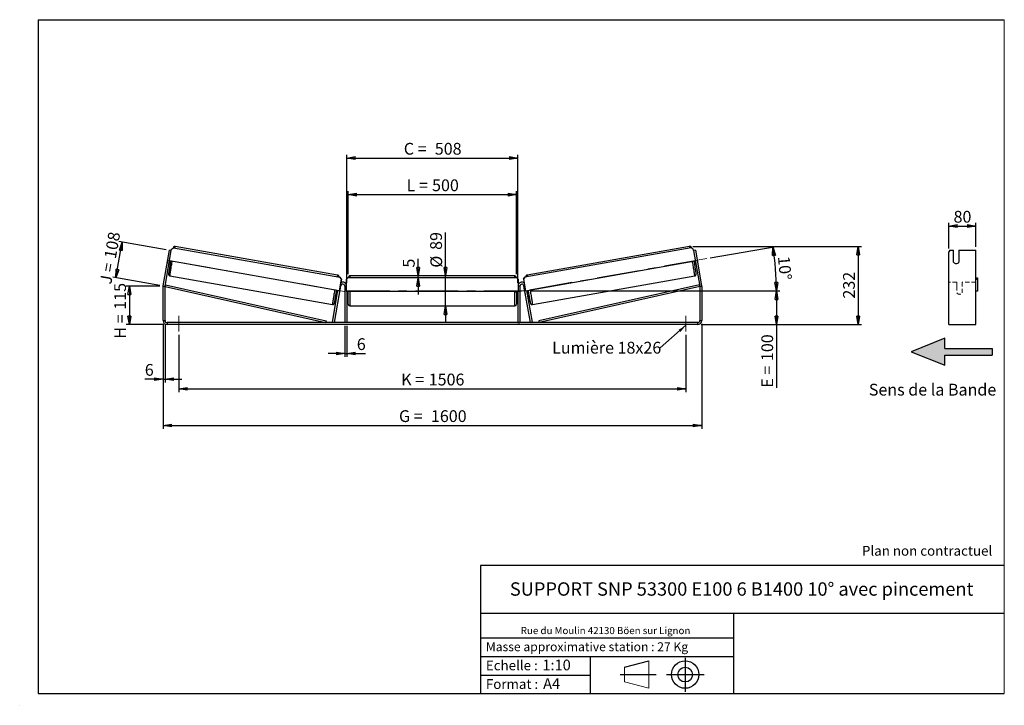
# Model space of a CAD drawing. Units: millimetres. Extents: x 0 to 292, y 1 to 205.
import ezdxf

# ---------------------------------------------------------------- set-up
doc = ezdxf.new("R2010")
doc.units = ezdxf.units.MM
doc.header["$PDSIZE"] = -1
doc.linetypes.add('CENTERX2', pattern=[20.32, 12.7, -2.54, 2.54, -2.54])
doc.linetypes.add('HIDDEN', pattern=[1.905, 1.27, -0.635])
doc.layers.add('SLD-0', color=7, linetype='Continuous')
doc.styles.add('SLDTEXTSTYLE0', font='TXT', dxfattribs={"width": 0.75})
doc.styles.add('SLDTEXTSTYLE2', font='TXT', dxfattribs={"width": 0.666667})
doc.dimstyles.new('SLDDIMSTYLE0', dxfattribs={"dimtxt": 3.501, "dimasz": 2.5, "dimexe": 0, "dimexo": 0.0625, "dimgap": 0.87525, "dimtad": 1, "dimdec": 0, "dimlfac": 10, "dimrnd": 1e-09, "dimzin": 12, "dimdsep": 46, "dimtxsty": 'SLDTEXTSTYLE0', "dimblk1": 'CLOSED', "dimblk2": 'CLOSED', "dimsah": 1, "dimcen": 0.09, "dimadec": 0, "dimazin": 3, "dimtfac": 1, "dimtofl": 0, "dimtmove": 0, "dimatfit": 3, "dimldrblk": 'CLOSED', "dimfxl": 0, "dimfrac": 2, "dimtolj": 1, "dimtzin": 12, "dimarcsym": 0})
doc.dimstyles.new('SLDDIMSTYLE1', dxfattribs={"dimtxt": 3.501, "dimasz": 2.5, "dimexe": 0, "dimexo": 0.0625, "dimgap": 0.87525, "dimtad": 1, "dimdec": 0, "dimlfac": 10, "dimrnd": 1e-09, "dimzin": 12, "dimdsep": 46, "dimtxsty": 'SLDTEXTSTYLE0', "dimblk1": 'CLOSED', "dimblk2": 'CLOSED', "dimsah": 1, "dimcen": 0.09, "dimadec": 0, "dimazin": 3, "dimtfac": 1, "dimtmove": 0, "dimatfit": 0, "dimldrblk": 'CLOSED', "dimfxl": 0, "dimfrac": 2, "dimtolj": 1, "dimtzin": 12, "dimarcsym": 0})
doc.dimstyles.new('SLDDIMSTYLE2', dxfattribs={"dimtxt": 3.501, "dimasz": 2.5, "dimexe": 0, "dimexo": 0.0625, "dimgap": 0.87525, "dimtad": 1, "dimdec": 4, "dimlfac": 10, "dimzin": 12, "dimdsep": 46, "dimtxsty": 'SLDTEXTSTYLE0', "dimblk1": 'CLOSED', "dimblk2": 'CLOSED', "dimsah": 1, "dimcen": 0.09, "dimadec": 0, "dimazin": 3, "dimtfac": 1, "dimtofl": 0, "dimtmove": 0, "dimatfit": 3, "dimldrblk": 'CLOSED', "dimfxl": 0, "dimfrac": 2, "dimtolj": 1, "dimtzin": 12, "dimarcsym": 0})
doc.dimstyles.new('SLDDIMSTYLE3', dxfattribs={"dimtxt": 0.18, "dimasz": 2.5, "dimexe": 0, "dimexo": 0.0625, "dimgap": 0, "dimtad": 0, "dimtih": 1, "dimtoh": 1, "dimdec": 0, "dimrnd": 1e-09, "dimzin": 0, "dimdsep": 46, "dimtxsty": 'Standard', "dimsah": 1, "dimcen": 0.09, "dimadec": 0, "dimazin": 0, "dimtfac": 2.5, "dimtdec": 0, "dimtofl": 0, "dimtmove": 0, "dimatfit": 3, "dimfxl": 0, "dimfrac": 2, "dimtolj": 1, "dimtzin": 0, "dimarcsym": 0})

# ---------------------------------------------------------------- blocks, each defined once
blk = doc.blocks.new('Bloc3')
at = {"linetype": 'Continuous'}
blk.add_hatch(color=7, dxfattribs=at).paths.add_polyline_path([(1298.8, 454.9), (1298.8, 464.9), (1228.8, 464.9), (1228.8, 479.9), (1178.8, 459.9), (1228.8, 439.9), (1228.8, 454.9)], flags=0)
at = {"layer": 'SLD-0', "color": 7}
for p, q in [((1228.8, 479.9), (1178.8, 459.9)), ((1228.8, 464.9), (1228.8, 479.9)), ((1178.8, 459.9), (1228.8, 439.9)), ((1228.8, 464.9), (1298.8, 464.9)), ((1228.8, 439.9), (1228.8, 454.9)), ((1228.8, 454.9), (1298.8, 454.9)), ((1298.8, 464.9), (1298.8, 454.9))]:
    blk.add_line(p, q, dxfattribs=at)
blk = doc.blocks.new('Bloc1')
at = {"color": 7, "linetype": 'Continuous', "lineweight": 0}
blk.add_point((27.17, 41.63), dxfattribs=at)
at = {"layer": 'SLD-0'}
for p, q in [((9.1, 43.82), (16.35, 45.7)), ((27.17, 46.64), (27.17, 36.52)), ((7.87, 41.63), (18.56, 41.63)), ((21.6, 41.63), (32.77, 41.63))]:
    blk.add_line(p, q, dxfattribs=at)
at = {"layer": 'SLD-0', "color": 7, "linetype": 'Continuous', "lineweight": 18}
for p, q in [((16.35, 45.7), (16.35, 37.56)), ((9.1, 39.44), (9.1, 43.82)), ((9.1, 39.44), (16.35, 37.56))]:
    blk.add_line(p, q, dxfattribs=at)
at = {"layer": 'SLD-0'}
for radius in [4.07, 2.19]:
    blk.add_circle((27.17, 41.63), radius, dxfattribs=at)
blk = doc.blocks.new('SW_NOTE_0')
at = {"color": 0, "linetype": 'Continuous', "lineweight": 0, "insert": (28.37, -0.09), "char_height": 2.1167, "attachment_point": 2, "style": 'SLDTEXTSTYLE0'}
blk.add_mtext('Rue du Moulin 42130 Böen sur Lignon', dxfattribs=at)
blk = doc.blocks.new('_Closed')
at = {"color": 0, "linetype": 'ByBlock', "lineweight": -2}
for p, q in [((-1, 0.166667), (0, 0)), ((-1, 0.166667), (-1, -0.166667)), ((0, 0), (-1, -0.166667)), ((0, 0), (-1, 0))]:
    blk.add_line(p, q, dxfattribs=at)
blk = doc.blocks.new('_D')
at = {"layer": 'SLD-0'}
for p, q in [((41.13, 125.89), (31.13, 125.89)), ((32.13, 125.89), (32.13, 114.43)), ((42.33, 114.43), (31.13, 114.43))]:
    blk.add_line(p, q, dxfattribs=at)
at = {"layer": 'SLD-0', "xscale": 2.5, "yscale": 2.5}
for p, rotation in [((32.13, 125.89), 90.0000000000004), ((32.13, 114.43), 270.0000000000004)]:
    blk.add_blockref('_Closed', p, dxfattribs=dict(at, rotation=rotation))
at = {"layer": 'SLD-0', "char_height": 3.501, "attachment_point": 1, "rotation": 90}
for s, insert, style in [('115', (27.62, 118.86), 'SLDTEXTSTYLE0'), ('H =', (27.62, 110.25), 'SLDTEXTSTYLE2')]:
    blk.add_mtext(s, dxfattribs=dict(at, insert=insert, style=style))
blk = doc.blocks.new('_D_1')
at = {"layer": 'SLD-0'}
for p, q in [((28.15, 128.36), (30.02, 138.97)), ((43.02, 136.68), (29.04, 139.15)), ((41.14, 126.07), (27.17, 128.53))]:
    blk.add_line(p, q, dxfattribs=at)
at = {"layer": 'SLD-0', "xscale": 2.5, "yscale": 2.5}
for p, rotation in [((30.02, 138.97), 80.00000000000283), ((28.15, 128.36), 260.0000000000028)]:
    blk.add_blockref('_Closed', p, dxfattribs=dict(at, rotation=rotation))
at = {"layer": 'SLD-0', "char_height": 3.501, "attachment_point": 1, "rotation": 80}
for s, insert, style in [('108', (24.63, 134.4), 'SLDTEXTSTYLE0'), ('J =', (23.3, 126.85), 'SLDTEXTSTYLE2')]:
    blk.add_mtext(s, dxfattribs=dict(at, insert=insert, style=style))
blk = doc.blocks.new('_D_2')
at = {"layer": 'SLD-0', "color": 7}
for p, q in [((199.52, 137.68), (249.62, 137.68)), ((248.62, 137.68), (248.62, 114.43)), ((201.93, 114.43), (249.62, 114.43))]:
    blk.add_line(p, q, dxfattribs=at)
at = {"layer": 'SLD-0', "color": 7, "xscale": 2.5, "yscale": 2.5}
for p, rotation in [((248.62, 137.68), 90.0000000000004), ((248.62, 114.43), 270.0000000000004)]:
    blk.add_blockref('_Closed', p, dxfattribs=dict(at, rotation=rotation))
at = {"layer": 'SLD-0', "color": 7, "insert": (244.11, 122.17), "char_height": 3.501, "attachment_point": 1, "rotation": 90, "style": 'SLDTEXTSTYLE0'}
blk.add_mtext('232', dxfattribs=at)
blk = doc.blocks.new('_D_3')
at = {"layer": 'SLD-0', "color": 7}
for p, q in [((42.13, 114.63), (42.13, 83.5)), ((202.13, 114.63), (202.13, 83.5)), ((42.13, 84.5), (202.13, 84.5))]:
    blk.add_line(p, q, dxfattribs=at)
at = {"layer": 'SLD-0', "color": 7, "xscale": 2.5, "yscale": 2.5, "rotation": 180.0000000000004}
blk.add_blockref('_Closed', (42.13, 84.5, 0.83), dxfattribs=at)
at = {"layer": 'SLD-0', "color": 7, "xscale": 2.5, "yscale": 2.5}
blk.add_blockref('_Closed', (202.13, 84.5, 0.83), dxfattribs=at)
at = {"layer": 'SLD-0', "color": 7, "char_height": 3.501, "attachment_point": 1}
for s, insert, style in [('G =', (112.21, 89.01), 'SLDTEXTSTYLE2'), ('1600', (121.7, 89.01), 'SLDTEXTSTYLE0')]:
    blk.add_mtext(s, dxfattribs=dict(at, insert=insert, style=style))
blk = doc.blocks.new('_D_4')
at = {"layer": 'SLD-0', "color": 7}
for p, q in [((46.83, 111.43), (46.83, 94.37)), ((197.43, 111.43), (197.43, 94.37)), ((46.83, 95.37), (197.43, 95.37))]:
    blk.add_line(p, q, dxfattribs=at)
at = {"layer": 'SLD-0', "color": 7, "xscale": 2.5, "yscale": 2.5, "rotation": 180.0000000000004}
blk.add_blockref('_Closed', (46.83, 95.37, 0.83), dxfattribs=at)
at = {"layer": 'SLD-0', "color": 7, "xscale": 2.5, "yscale": 2.5}
blk.add_blockref('_Closed', (197.43, 95.37, 0.83), dxfattribs=at)
at = {"layer": 'SLD-0', "color": 7, "char_height": 3.501, "attachment_point": 1}
for s, insert, style in [('K =', (112.87, 99.88), 'SLDTEXTSTYLE2'), ('1506', (121.04, 99.88), 'SLDTEXTSTYLE0')]:
    blk.add_mtext(s, dxfattribs=dict(at, insert=insert, style=style))
blk = doc.blocks.new('_D_5')
at = {"layer": 'SLD-0', "color": 7}
for p, q in [((96.13, 114.03), (96.13, 104.87)), ((96.73, 114.03), (96.73, 104.87)), ((96.13, 105.87), (91.13, 105.87)), ((96.13, 105.87), (96.73, 105.87)), ((96.73, 105.87), (102.27, 105.87))]:
    blk.add_line(p, q, dxfattribs=at)
at = {"layer": 'SLD-0', "color": 7, "xscale": 2.5, "yscale": 2.5}
blk.add_blockref('_Closed', (96.13, 105.87, 0.83), dxfattribs=at)
at = {"layer": 'SLD-0', "color": 7, "xscale": 2.5, "yscale": 2.5, "rotation": 180.0000000000004}
blk.add_blockref('_Closed', (96.73, 105.87, 0.83), dxfattribs=at)
at = {"layer": 'SLD-0', "color": 7, "insert": (99.68, 110.39), "char_height": 3.5, "attachment_point": 1, "style": 'SLDTEXTSTYLE0'}
blk.add_mtext('6', dxfattribs=at)
blk = doc.blocks.new('_D_6')
at = {"layer": 'SLD-0', "color": 7}
for p, q in [((126.04, 128.88), (126.04, 141.8)), ((126.04, 119.98), (126.04, 128.88)), ((126.04, 119.98), (126.04, 114.98))]:
    blk.add_line(p, q, dxfattribs=at)
at = {"layer": 'SLD-0', "color": 7, "xscale": 2.5, "yscale": 2.5}
for p, rotation in [((126.04, 128.88, 0.83), 270.0000000000004), ((126.04, 119.98, 0.83), 90.0000000000004)]:
    blk.add_blockref('_Closed', p, dxfattribs=dict(at, rotation=rotation))
at = {"layer": 'SLD-0', "color": 7, "char_height": 3.501, "attachment_point": 1, "rotation": 90, "style": 'SLDTEXTSTYLE0'}
for s, insert in [('89', (121.48, 136.63)), ('%%c', (121.53, 131.35))]:
    blk.add_mtext(s, dxfattribs=dict(at, insert=insert))
blk = doc.blocks.new('_D_7')
at = {"layer": 'SLD-0', "color": 7}
for p, q in [((97.13, 129.38), (97.13, 154.05)), ((97.13, 153.05), (147.13, 153.05)), ((147.13, 129.38), (147.13, 154.05))]:
    blk.add_line(p, q, dxfattribs=at)
at = {"layer": 'SLD-0', "color": 7, "xscale": 2.5, "yscale": 2.5, "rotation": 180.0000000000004}
blk.add_blockref('_Closed', (97.13, 153.05, 0.83), dxfattribs=at)
at = {"layer": 'SLD-0', "color": 7, "xscale": 2.5, "yscale": 2.5}
blk.add_blockref('_Closed', (147.13, 153.05, 0.83), dxfattribs=at)
at = {"layer": 'SLD-0', "color": 7, "char_height": 3.501, "attachment_point": 1}
for s, insert, style in [('L =', (114.46, 157.57), 'SLDTEXTSTYLE2'), ('500', (122.03, 157.57), 'SLDTEXTSTYLE0')]:
    blk.add_mtext(s, dxfattribs=dict(at, insert=insert, style=style))
blk = doc.blocks.new('_D_8')
at = {"layer": 'SLD-0', "color": 7}
for p, q in [((96.73, 126.83), (96.73, 164.91)), ((96.73, 163.91), (147.53, 163.91)), ((147.53, 126.83), (147.53, 164.91))]:
    blk.add_line(p, q, dxfattribs=at)
at = {"layer": 'SLD-0', "color": 7, "xscale": 2.5, "yscale": 2.5, "rotation": 180.0000000000004}
blk.add_blockref('_Closed', (96.73, 163.91, 0.83), dxfattribs=at)
at = {"layer": 'SLD-0', "color": 7, "xscale": 2.5, "yscale": 2.5}
blk.add_blockref('_Closed', (147.53, 163.91, 0.83), dxfattribs=at)
at = {"layer": 'SLD-0', "color": 7, "char_height": 3.501, "attachment_point": 1}
for s, insert, style in [('C =', (113.64, 168.42), 'SLDTEXTSTYLE2'), ('508', (122.85, 168.42), 'SLDTEXTSTYLE0')]:
    blk.add_mtext(s, dxfattribs=dict(at, insert=insert, style=style))
blk = doc.blocks.new('_D_9')
at = {"layer": 'SLD-0', "color": 7}
for p, q in [((151.13, 124.43), (225.35, 124.43)), ((224.35, 124.43), (224.35, 114.43)), ((201.93, 114.43), (225.35, 114.43)), ((224.35, 114.43), (224.35, 95.69))]:
    blk.add_line(p, q, dxfattribs=at)
at = {"layer": 'SLD-0', "color": 7, "xscale": 2.5, "yscale": 2.5}
for p, rotation in [((224.35, 124.43, 0.83), 90.0000000000004), ((224.35, 114.43, 0.83), 270.0000000000004)]:
    blk.add_blockref('_Closed', p, dxfattribs=dict(at, rotation=rotation))
at = {"layer": 'SLD-0', "color": 7, "char_height": 3.501, "attachment_point": 1, "rotation": 90}
for s, insert, style in [('100', (219.84, 103.61), 'SLDTEXTSTYLE0'), ('E =', (219.84, 95.69), 'SLDTEXTSTYLE2')]:
    blk.add_mtext(s, dxfattribs=dict(at, insert=insert, style=style))
blk = doc.blocks.new('_D_10')
at = {"layer": 'SLD-0', "color": 7}
for p, q in [((42.13, 114.63), (42.13, 97.23)), ((42.73, 114.63), (42.73, 97.23)), ((42.13, 98.23), (36.71, 98.23)), ((42.13, 98.23), (42.73, 98.23)), ((42.73, 98.23), (47.73, 98.23))]:
    blk.add_line(p, q, dxfattribs=at)
at = {"layer": 'SLD-0', "color": 7, "xscale": 2.5, "yscale": 2.5}
blk.add_blockref('_Closed', (42.13, 98.23, 0.83), dxfattribs=at)
at = {"layer": 'SLD-0', "color": 7, "xscale": 2.5, "yscale": 2.5, "rotation": 180.0000000000004}
blk.add_blockref('_Closed', (42.73, 98.23, 0.83), dxfattribs=at)
at = {"layer": 'SLD-0', "color": 7, "insert": (36.71, 102.74), "char_height": 3.5, "attachment_point": 1, "style": 'SLDTEXTSTYLE0'}
blk.add_mtext('6', dxfattribs=at)
blk = doc.blocks.new('_D_11')
at = {"layer": 'SLD-0', "color": 7}
for p, q in [((204.6, 134.23), (224.19, 137.68)), ((151.13, 124.43), (225.35, 124.43))]:
    blk.add_line(p, q, dxfattribs=at)
blk.add_arc((149.02, 124.43), 75.33, 0, 10, dxfattribs=at)
at = {"layer": 'SLD-0', "color": 7, "xscale": 2.5, "yscale": 2.5}
for p, rotation in [((223.21, 137.51, 0.83), 99.04958999104284), ((224.35, 124.43, 0.83), 270.9504100089574)]:
    blk.add_blockref('_Closed', p, dxfattribs=dict(at, rotation=rotation))
at = {"layer": 'SLD-0', "color": 7, "insert": (228.25, 134.9), "char_height": 3.501, "attachment_point": 1, "rotation": 275, "style": 'SLDTEXTSTYLE0'}
blk.add_mtext('10°', dxfattribs=at)
blk = doc.blocks.new('_D_12')
at = {"layer": 'SLD-0', "color": 7}
for p, q in [((117.88, 128.88), (117.88, 133.95)), ((117.88, 128.38), (117.88, 128.88)), ((117.88, 128.38), (117.88, 123.38))]:
    blk.add_line(p, q, dxfattribs=at)
at = {"layer": 'SLD-0', "color": 7, "xscale": 2.5, "yscale": 2.5}
for p, rotation in [((117.88, 128.88, 0.83), 270.0000000000003), ((117.88, 128.38, 0.83), 90.0000000000003)]:
    blk.add_blockref('_Closed', p, dxfattribs=dict(at, rotation=rotation))
at = {"layer": 'SLD-0', "color": 7, "insert": (113.37, 131.37), "char_height": 3.5, "attachment_point": 1, "rotation": 90, "style": 'SLDTEXTSTYLE0'}
blk.add_mtext('5', dxfattribs=at)
blk = doc.blocks.new('SW_NOTE_0_1')
at = {"layer": 'SLD-0', "color": 0, "insert": (-32.12, 1.74), "char_height": 3.5, "attachment_point": 1, "style": 'SLDTEXTSTYLE0'}
blk.add_mtext('Lumière 18x26', dxfattribs=at)
blk = doc.blocks.new('_D_13')
at = {"layer": 'SLD-0', "color": 7}
for p, q in [((275.52, 137.02), (275.52, 144.71)), ((275.52, 143.71), (283.52, 143.71)), ((283.52, 137.51), (283.52, 144.71))]:
    blk.add_line(p, q, dxfattribs=at)
at = {"layer": 'SLD-0', "color": 7, "xscale": 2.5, "yscale": 2.5, "rotation": 180.0000000000004}
blk.add_blockref('_Closed', (275.52, 143.71), dxfattribs=at)
at = {"layer": 'SLD-0', "color": 7, "xscale": 2.5, "yscale": 2.5}
blk.add_blockref('_Closed', (283.52, 143.71), dxfattribs=at)
at = {"layer": 'SLD-0', "color": 7, "insert": (276.93, 148.22), "char_height": 3.501, "attachment_point": 1, "style": 'SLDTEXTSTYLE0'}
blk.add_mtext('80', dxfattribs=at)

msp = doc.modelspace()

# ---------------------------------------------------------------- linework, layer by layer
at = {"color": 7, "linetype": 'Continuous', "lineweight": 18}
for p, q in [((292, 205), (5, 205)), ((5, 205), (5, 4.867368)), ((292, 4.867368), (292, 205)), ((4.937878, 61.166738), (5, 61.166738))]:
    msp.add_line(p, q, dxfattribs=at)
at = {"color": 7, "linetype": 'Continuous', "lineweight": 25}
for p, q in [((93.984868, 129.168587), (45.738209, 137.675775)), ((198.518216, 137.675775), (150.271557, 129.168587)), ((42.146443, 125.997776), (44.000014, 136.509897)), ((42.737328, 125.893587), (44.590898, 136.405708)), ((44.590898, 136.405708), (44.000014, 136.509897)), ((44.590898, 136.405708), (44.66904, 136.848872)), ((44.66904, 136.848872), (45.248177, 137.254467)), ((45.248177, 137.254467), (94.676387, 128.53894)), ((199.008248, 137.254467), (149.580038, 128.53894)), ((199.587385, 136.848872), (199.008248, 137.254467)), ((199.665527, 136.405708), (199.587385, 136.848872)), ((200.256411, 136.509897), (199.665527, 136.405708)), ((199.665527, 136.405708), (201.519097, 125.893587)), ((200.256411, 136.509897), (202.109982, 125.997776)), ((275.80657, 136.509897), (275.517895, 136.017493)), ((275.517895, 125.997776), (275.517895, 136.017493)), ((275.80657, 136.509897), (276.917895, 136.509897)), ((276.917895, 132.964589), (276.917895, 136.509897)), ((278.517895, 136.509897), (283.517895, 136.509897)), ((278.517895, 136.509897), (278.517895, 132.964589)), ((283.517895, 125.997776), (283.517895, 136.509897)), ((43.599291, 134.259435), (43.351272, 132.852848)), ((43.351272, 132.852848), (43.35506, 132.85218)), ((43.603079, 134.258767), (43.599291, 134.259435)), ((43.896306, 132.466477), (44.227156, 132.408139)), ((43.945944, 132.747991), (44.04051, 132.731317)), ((94.474107, 124.512901), (44.061271, 133.402044)), ((149.782318, 124.512901), (200.195153, 133.402044)), ((200.029269, 132.408139), (200.360119, 132.466477)), ((200.310481, 132.747991), (200.215915, 132.731317)), ((200.653346, 134.258767), (200.657134, 134.259435)), ((200.657134, 134.259435), (200.905153, 132.852848)), ((200.905153, 132.852848), (200.901365, 132.85218)), ((44.19274, 128.910986), (92.439399, 120.403798)), ((146.628212, 128.879506), (97.628212, 128.879506)), ((151.817026, 120.403798), (200.063685, 128.910986)), ((42.728212, 125.789398), (42.128212, 125.789398)), ((42.128212, 115.629506), (42.128212, 125.789398)), ((42.146443, 125.997776), (42.737328, 125.893587)), ((42.728212, 125.789398), (42.838245, 126.277141)), ((42.728212, 125.789398), (90.42374, 115.029506)), ((42.728212, 115.629506), (42.728212, 125.789398)), ((42.838245, 126.277141), (90.533773, 115.517249)), ((93.014625, 115.029506), (94.937328, 125.933695)), ((95.081876, 127.959728), (94.474107, 124.512901)), ((95.091344, 127.958059), (94.483575, 124.511232)), ((94.676387, 128.53894), (95.081876, 127.959728)), ((94.685855, 128.537271), (94.676387, 128.53894)), ((95.091344, 127.958059), (94.685855, 128.537271)), ((95.081876, 127.959728), (95.091344, 127.958059)), ((96.128212, 125.829506), (96.128212, 115.029506)), ((97.028212, 128.379506), (96.528212, 127.879506)), ((96.528212, 127.879506), (96.528212, 124.379506)), ((147.228212, 128.379506), (97.028212, 128.379506)), ((147.728212, 127.879506), (147.228212, 128.379506)), ((147.728212, 124.379506), (147.728212, 127.879506)), ((148.128212, 125.829506), (148.128212, 115.029506)), ((149.165081, 127.958059), (149.57057, 128.537271)), ((149.174549, 127.959728), (149.165081, 127.958059)), ((149.165081, 127.958059), (149.77285, 124.511232)), ((149.580038, 128.53894), (149.174549, 127.959728)), ((149.174549, 127.959728), (149.782318, 124.512901)), ((151.2418, 115.029506), (149.319097, 125.933695)), ((149.57057, 128.537271), (149.580038, 128.53894)), ((201.41818, 126.277141), (153.722652, 115.517249)), ((201.528212, 125.789398), (153.832684, 115.029506)), ((201.528212, 125.789398), (201.41818, 126.277141)), ((201.519097, 125.893587), (202.109982, 125.997776)), ((202.128212, 125.789398), (201.528212, 125.789398)), ((201.528212, 125.789398), (201.528212, 115.629506)), ((202.128212, 125.789398), (202.128212, 115.629506)), ((275.517895, 125.789398), (275.517895, 125.997776)), ((275.517895, 115.629506), (275.517895, 125.789398)), ((283.517895, 128.379506), (284.017895, 128.379506)), ((284.017895, 127.879506), (283.517895, 127.879506)), ((283.517895, 125.789398), (283.517895, 125.997776)), ((283.517895, 115.629506), (283.517895, 125.789398)), ((284.017895, 128.379506), (284.017895, 127.879506)), ((284.017895, 127.879506), (284.017895, 124.379506)), ((92.42374, 115.133695), (94.089505, 124.580717)), ((93.530798, 123.714577), (93.92454, 123.64515)), ((93.977897, 124.600396), (93.86257, 123.946343)), ((93.974178, 123.926664), (93.86257, 123.946343)), ((94.474107, 124.512901), (94.483575, 124.511232)), ((94.578317, 123.820138), (94.826337, 125.226725)), ((96.528212, 124.379506), (147.728212, 124.379506)), ((96.728212, 124.379506), (96.728212, 115.029506)), ((96.728212, 123.715363), (96.828212, 123.715363)), ((96.728212, 123.429506), (97.128212, 123.429506)), ((96.828212, 124.379506), (96.828212, 123.715363)), ((97.128212, 120.479506), (97.128212, 124.379506)), ((147.128212, 124.379506), (147.128212, 120.479506)), ((147.128212, 123.429506), (147.528212, 123.429506)), ((147.428212, 124.379506), (147.428212, 123.715363)), ((147.528212, 123.715363), (147.428212, 123.715363)), ((147.528212, 124.379506), (147.528212, 115.029506)), ((149.678108, 123.820138), (149.430088, 125.226725)), ((149.782318, 124.512901), (149.77285, 124.511232)), ((151.832684, 115.133695), (150.16692, 124.580717)), ((150.278528, 124.600396), (150.393855, 123.946343)), ((150.282247, 123.926664), (150.393855, 123.946343)), ((150.331885, 123.64515), (150.725626, 123.714577)), ((284.017895, 124.379506), (283.517895, 124.379506)), ((97.628212, 119.979506), (146.628212, 119.979506)), ((42.128212, 115.629506), (42.728212, 115.629506)), ((43.328212, 115.029506), (43.328212, 114.429506)), ((200.928212, 115.029506), (43.328212, 115.029506)), ((200.928212, 114.429506), (43.328212, 114.429506)), ((90.533773, 115.517249), (90.42374, 115.029506)), ((93.014625, 115.029506), (92.42374, 115.133695)), ((96.728212, 115.029506), (96.128212, 115.029506)), ((147.528212, 115.029506), (148.128212, 115.029506)), ((151.2418, 115.029506), (151.832684, 115.133695)), ((153.722652, 115.517249), (153.832684, 115.029506)), ((200.928212, 114.429506), (200.928212, 115.029506)), ((201.528212, 115.629506), (202.128212, 115.629506)), ((275.517895, 114.429506), (275.517895, 115.629506)), ((275.517895, 114.429506), (283.517895, 114.429506)), ((283.517895, 114.429506), (283.517895, 115.629506))]:
    msp.add_line(p, q, dxfattribs=at)
at = {"color": 8, "linetype": 'Continuous', "lineweight": 25}
for p, q in [((97.628212, 128.879506), (97.628212, 128.379506)), ((146.628212, 128.379506), (146.628212, 128.879506)), ((94.740513, 125.968399), (94.937328, 125.933695)), ((96.128212, 125.829506), (96.528212, 125.829506)), ((148.128212, 125.829506), (147.728212, 125.829506)), ((149.515912, 125.968399), (149.319097, 125.933695)), ((97.628212, 124.379506), (97.628212, 119.979506)), ((146.628212, 119.979506), (146.628212, 124.379506))]:
    msp.add_line(p, q, dxfattribs=at)
at = {"color": 7, "linetype": 'HIDDEN', "lineweight": 18}
for p, q in [((277.917895, 127.029506), (275.517895, 127.029506)), ((277.917895, 127.029506), (277.917895, 125.829506)), ((277.917895, 125.829506), (277.917895, 123.829506)), ((279.517895, 125.829506), (279.517895, 127.029506)), ((283.517895, 127.029506), (279.517895, 127.029506)), ((279.517895, 123.829506), (279.517895, 125.829506))]:
    msp.add_line(p, q, dxfattribs=at)
at = {"color": 7, "linetype": 'Continuous', "lineweight": 25, "flags": 128}
for points in [[(43.351272, 132.852848), (43.333032, 132.73272), (43.328681, 132.702579)], [(43.629458, 134.408368), (43.623237, 134.378557), (43.599291, 134.259435)], [(200.626967, 134.408368), (200.633188, 134.378557), (200.657134, 134.259435)], [(200.905153, 132.852848), (200.923393, 132.73272), (200.927744, 132.702579)]]:
    msp.add_lwpolyline(points, dxfattribs=at)
at = {"color": 8, "linetype": 'Continuous', "lineweight": 25, "flags": 128}
for points in [[(44.19274, 128.910986), (44.188298, 128.92996), (44.190113, 128.984066), (44.198171, 129.072867), (44.212406, 129.19565), (44.232705, 129.351426), (44.258904, 129.538939), (44.290792, 129.756682), (44.328111, 130.002899), (44.370563, 130.27561), (44.417804, 130.572618), (44.469455, 130.891532), (44.5251, 131.229784), (44.58429, 131.584651), (44.646549, 131.953276), (44.711376, 132.332691), (44.778249, 132.71984), (44.846629, 133.111608), (44.872536, 133.258997)], [(200.063685, 128.910986), (200.068127, 128.92996), (200.066312, 128.984066), (200.058254, 129.072867), (200.044019, 129.19565), (200.02372, 129.351426), (199.997521, 129.538939), (199.965633, 129.756682), (199.928313, 130.002899), (199.885862, 130.27561), (199.838621, 130.572618), (199.78697, 130.891532), (199.731325, 131.229784), (199.672135, 131.584651), (199.609876, 131.953276), (199.545049, 132.332691), (199.478176, 132.71984), (199.409795, 133.111608), (199.383889, 133.258997)], [(93.119195, 124.751809), (93.093289, 124.60442), (93.024908, 124.212652), (92.958036, 123.825503), (92.893209, 123.446089), (92.830949, 123.077464), (92.771759, 122.722597), (92.716115, 122.384344), (92.664464, 122.06543), (92.617222, 121.768422), (92.574771, 121.495712), (92.537451, 121.249494), (92.505563, 121.031752), (92.479365, 120.844238), (92.459066, 120.688463), (92.44483, 120.56568), (92.436772, 120.476878), (92.434957, 120.422772), (92.439399, 120.403798), (92.439405, 120.403797)], [(151.137229, 124.751809), (151.163136, 124.60442), (151.231516, 124.212652), (151.298389, 123.825503), (151.363216, 123.446089), (151.425476, 123.077464), (151.484666, 122.722597), (151.54031, 122.384344), (151.591961, 122.06543), (151.639203, 121.768422), (151.681654, 121.495712), (151.718974, 121.249494), (151.750862, 121.031752), (151.77706, 120.844238), (151.797359, 120.688463), (151.811595, 120.56568), (151.819653, 120.476878), (151.821468, 120.422772), (151.817028, 120.403798)], [(93.071868, 120.981703), (93.067392, 120.96325), (93.045086, 120.877195), (93.028752, 120.825754), (93.018536, 120.809394), (93.014533, 120.828262), (93.016777, 120.882187), (93.018585, 120.904206)], [(151.185074, 120.979555), (151.189033, 120.96325), (151.211338, 120.877195), (151.227673, 120.825754), (151.237889, 120.809394), (151.241892, 120.828262), (151.239648, 120.882187), (151.238068, 120.901597)]]:
    msp.add_lwpolyline(points, dxfattribs=at)
at = {"color": 8, "linetype": 'Continuous', "lineweight": 25}
for centre, start, end in [((48.554891, 136.687981), 160.67452592, 170.31335439), ((195.701534, 136.687981), 9.68664561, 19.32547408), ((96.80155, 128.180793), 160.67452592, 170.31335439), ((147.454875, 128.180793), 9.68664561, 19.32547408)]:
    msp.add_arc(centre, 2.984868, start, end, dxfattribs=at)
at = {"color": 7, "linetype": 'Continuous', "lineweight": 25}
for centre, radius, start, end in [((122.305566, 118.899871), 79.243424, 169.49757548, 172.22451466), ((81.624436, 126.775619), 38.052882, 169.99551289, 170.99555509), ((121.950859, 118.899871), 79.243424, 7.77548534, 10.50242452), ((162.631989, 126.775619), 38.052882, 9.00444491, 10.00448711), ((277.717895, 133.578617), 1.008479, 217.50750166, 322.49249834), ((97.628212, 128.379506), 0.5, 90, 180), ((146.628212, 128.379506), 0.5, 0, 90), ((43.328212, 125.789398), 1.2, 170, 180), ((43.328212, 125.789398), 0.6, 170, 180), ((95.528212, 125.829506), 1.2, 33.55730976, 121.80078518), ((95.528212, 125.829506), 0.6, 0, 170), ((148.728212, 125.829506), 1.2, 58.19921482, 146.44269024), ((148.728212, 125.829506), 0.6, 10, 180), ((200.928212, 125.789398), 0.6, 0, 10), ((200.928212, 125.789398), 1.2, 0, 10), ((174.94404, 109.703654), 82.68756, 169.57675853, 172.21499291), ((29.587215, 134.793333), 64.969703, 347.72607614, 350.1704175), ((105.620336, 122.314755), 12.170309, 168.92076518, 173.39525692), ((131.446496, 117.990645), 38.052882, 169.99551289, 170.99555509), ((92.423389, 124.158928), 2.181397, 343.54335757, 351.06529458), ((92.685493, 125.645395), 2.181397, 348.93470542, 356.45664243), ((151.570932, 125.645395), 2.181397, 183.54335757, 191.06529458), ((151.833036, 124.158928), 2.181397, 188.93470542, 196.45664243), ((112.809929, 117.990645), 38.052882, 9.00444491, 10.00448711), ((138.636089, 122.314755), 12.170309, 6.60474308, 11.07923482), ((69.600314, 109.752577), 82.395531, 7.77660247, 10.42600657), ((214.511823, 134.763752), 64.809577, 189.82756898, 192.27990235), ((97.628212, 120.479506), 0.5, 180, 270), ((146.628212, 120.479506), 0.5, 270, 0), ((43.328212, 115.629506), 1.2, 180, 270), ((43.328212, 115.629506), 0.6, 180, 270), ((200.928212, 115.629506), 1.2, 270, 0), ((200.928212, 115.629506), 0.6, 270, 0)]:
    msp.add_arc(centre, radius, start, end, dxfattribs=at)
at = {"color": 7, "linetype": 'HIDDEN', "lineweight": 18}
msp.add_arc((278.717895, 124.429506), 1, 216.86989765, 323.13010235, dxfattribs=at)
at = {"color": 7, "linetype": 'Continuous', "lineweight": 25}
for points, knots in [([(45.736909, 137.673219), (45.703225, 137.678205), (45.631587, 137.688809), (45.524964, 137.6709), (45.427334, 137.63443), (45.347517, 137.584406), (45.285624, 137.528486), (45.240612, 137.473114), (45.209778, 137.423764), (45.188963, 137.382137), (45.173405, 137.344685), (45.159244, 137.304407), (45.14281, 137.250538), (45.129564, 137.198247), (45.121296, 137.165607)], [0, 0, 0, 0, 0.06604602242, 0.14046261418, 0.207972082, 0.26995923568, 0.32685140489, 0.37887023387, 0.42848731294, 0.48199022736, 0.54619911403, 0.63412784726, 0.77162258205, 1, 1, 1, 1]), ([(199.130318, 137.184794), (199.12903, 137.190085), (199.117954, 137.235577), (199.105594, 137.278468), (199.085982, 137.337096), (199.068492, 137.380489), (199.042944, 137.430703), (199.006042, 137.487133), (198.949846, 137.55033), (198.872461, 137.610548), (198.774551, 137.658804), (198.662582, 137.683247), (198.573359, 137.688388), (198.526456, 137.675323), (198.517726, 137.672891)], [0, 0, 0, 0, 0.0348012703, 0.2992721498, 0.4123750616, 0.4998448766, 0.5586667654, 0.6166937573, 0.6782877197, 0.7476983316, 0.8224338893, 0.9010002422, 0.9815733793, 1, 1, 1, 1]), ([(43.786163, 129.588662), (43.785618, 129.583806), (43.780414, 129.537489), (43.777164, 129.49236), (43.775078, 129.430567), (43.776053, 129.384234), (43.78238, 129.327568), (43.796246, 129.263928), (43.825282, 129.186359), (43.874662, 129.103297), (43.94746, 129.023736), (44.041717, 128.958509), (44.127508, 128.924179), (44.179446, 128.913675), (44.19274, 128.910986)], [0, 0, 0, 0, 0.03023404623, 0.28834548248, 0.40368878771, 0.50122151116, 0.55910995313, 0.61644516811, 0.67627485352, 0.74381127405, 0.81683246466, 0.89381530709, 0.97282053359, 1, 1, 1, 1]), ([(94.399477, 128.587767), (94.400009, 128.594074), (94.401817, 128.615514), (94.402396, 128.648781), (94.401574, 128.69537), (94.395224, 128.751998), (94.381364, 128.815647), (94.352326, 128.893213), (94.302946, 128.976276), (94.230149, 129.055837), (94.135891, 129.121064), (94.0501, 129.155394), (93.998162, 129.165898), (93.984868, 129.168587)], [0, 0, 0, 0, 0.0632750617, 0.215097256, 0.3434760299, 0.419672479, 0.4951407356, 0.5738923728, 0.6627881049, 0.7589032402, 0.8602329537, 0.9642246577, 1, 1, 1, 1]), ([(150.271557, 129.168587), (150.230713, 129.158296), (150.153406, 129.138816), (150.055804, 129.078889), (149.980854, 129.009356), (149.926777, 128.934695), (149.891052, 128.861755), (149.870225, 128.796111), (149.859776, 128.741467), (149.855307, 128.696831), (149.854006, 128.65664), (149.854528, 128.621806), (149.856093, 128.598682), (149.856833, 128.587747)], [0, 0, 0, 0, 0.1102361133, 0.2086485835, 0.2982517205, 0.3805838123, 0.4560668817, 0.5252230622, 0.5924719803, 0.6664542355, 0.7576228311, 0.8853717907, 1, 1, 1, 1]), ([(200.063685, 128.910986), (200.104529, 128.921277), (200.181836, 128.940756), (200.279437, 129.000684), (200.354388, 129.070216), (200.408465, 129.144878), (200.444189, 129.217818), (200.465017, 129.283462), (200.475467, 129.338105), (200.479929, 129.382746), (200.481269, 129.422913), (200.480341, 129.467518), (200.47762, 129.51438), (200.473164, 129.5578), (200.471059, 129.578312)], [0, 0, 0, 0, 0.086310375, 0.1633633203, 0.2335189174, 0.2979815832, 0.357081744, 0.4112282092, 0.4638813658, 0.5218064504, 0.5931877378, 0.6932099563, 0.8550692006, 1, 1, 1, 1]), ([(92.440846, 120.40634), (92.474482, 120.401362), (92.54607, 120.390768), (92.652645, 120.408674), (92.750274, 120.445143), (92.830091, 120.495167), (92.891984, 120.551087), (92.936997, 120.606458), (92.967831, 120.655811), (92.988644, 120.69743), (93.004207, 120.734918), (93.018336, 120.774968), (93.036079, 120.834129), (93.050945, 120.889445), (93.063686, 120.94383), (93.065833, 120.952994)], [0, 0, 0, 0, 0.0610050088, 0.1298422584, 0.1922902417, 0.2496299434, 0.3022566541, 0.3503754006, 0.396272467, 0.4457640305, 0.5051588919, 0.5864952178, 0.713681362, 0.9517515301, 1, 1, 1, 1]), ([(151.191065, 120.951417), (151.197098, 120.926394), (151.213068, 120.86015), (151.229706, 120.800708), (151.249252, 120.742528), (151.266751, 120.699076), (151.292297, 120.648872), (151.3292, 120.59244), (151.385396, 120.529243), (151.46278, 120.469025), (151.560691, 120.420768), (151.672659, 120.396329), (151.761834, 120.391179), (151.80869, 120.404227), (151.817372, 120.406645)], [0, 0, 0, 0, 0.14262112, 0.3775731788, 0.4780521504, 0.5557590541, 0.6080155592, 0.6595658896, 0.7142850644, 0.7759484361, 0.8423424119, 0.91213961, 0.9837196059, 1, 1, 1, 1])]:
    msp.add_open_spline(points, degree=3, knots=knots, dxfattribs=at)
at = {"layer": 'SLD-0'}
for p, q in [((5, 205), (292, 205)), ((5, 205), (5, 4.867368)), ((-0.44661, 1.369665), (-0.424302, 1.369665))]:
    msp.add_line(p, q, dxfattribs=at)
at = {"layer": 'SLD-0', "color": 7, "linetype": 'CENTERX2', "lineweight": 18}
for p, q in [((95.96945, 124.300003), (41.51892, 133.901101)), ((203.611818, 134.055266), (146.723424, 124.024307)), ((150.128212, 124.429506), (94.128212, 124.429506)), ((46.828212, 117.029506), (46.828212, 112.429506)), ((197.428212, 117.029506), (197.428212, 112.429506))]:
    msp.add_line(p, q, dxfattribs=at)
at = {"layer": 'SLD-0', "color": 7}
for p, q in [((212.459205, 42.875168), (136.386506, 42.875168)), ((136.386506, 42.875168), (136.386506, 4.867368)), ((292, 42.875168), (212.459205, 42.875168)), ((292, 28.624805), (136.386506, 28.624805)), ((211.672183, 4.867368), (211.672183, 28.624805)), ((136.386506, 21.367368), (211.672183, 21.367368)), ((136.386506, 15.867368), (211.672183, 15.867368)), ((168.999609, 15.867368), (168.999609, 4.867368)), ((136.386506, 10.367368), (168.999609, 10.367368)), ((5, 4.867368), (292, 4.867368))]:
    msp.add_line(p, q, dxfattribs=at)
for p in [(198.518216, 137.675775), (42.128212, 125.894384)]:
    msp.add_point(p, dxfattribs=at)

# ---------------------------------------------------------------- block references
at = {"color": 7, "linetype": 'Continuous', "xscale": 0.2, "yscale": 0.2, "zscale": 0.2}
msp.add_blockref('Bloc3', (28.602702, 14.383404), dxfattribs=at)
at = {"color": 7, "linetype": 'Continuous', "lineweight": 0}
msp.add_blockref('SW_NOTE_0', (145.201705, 24.718567), dxfattribs=at)
at = {"color": 7, "linetype": 'Continuous'}
msp.add_blockref('Bloc1', (170.048763, -31.144687), dxfattribs=at)
at = {"layer": 'SLD-0', "color": 7}
msp.add_blockref('SW_NOTE_0_1', (189.815671, 107.590101), dxfattribs=at)

# ---------------------------------------------------------------- texts
at = {"color": 7, "linetype": 'Continuous', "lineweight": 0, "attachment_point": 1, "style": 'SLDTEXTSTYLE0'}
for s, insert, char_height in [('Masse approximative station : 27 Kg', (138.012593, 20.085451), 2.64583333), ('Echelle :', (138.012593, 14.671554), 2.9104167), ('1:10', (154.81115, 14.934715), 3.175), ('Format :', (138.012593, 9.134952), 2.9104167), ('A4', (155.028696, 9.398113), 3.175)]:
    msp.add_mtext(s, dxfattribs=dict(at, insert=insert, char_height=char_height))
at = {"layer": 'SLD-0', "color": 7, "style": 'SLDTEXTSTYLE0'}
for s, insert, char_height, attachment_point in [('Sens de la Bande', (251.765691, 96.865254), 3.5, 1), ('Plan non contractuel', (249.709504, 48.71285), 2.91041667, 1), ('SUPPORT SNP 53300 E100 6 B1400 10° avec pincement', (213.983743, 37.894057), 3.96875, 2)]:
    msp.add_mtext(s, dxfattribs=dict(at, insert=insert, char_height=char_height, attachment_point=attachment_point))

# ---------------------------------------------------------------- dimensions: what is measured, and where the dimension line sits
at = {"layer": 'SLD-0', "color": 7}
for base, p1, p2, text, picture, middle in [((147.528212, 163.911768), (96.728212, 125.829506), (147.528212, 125.829506), 'C = <>', '_D_8', (122.128212, 163.911768)), ((147.128212, 153.053991), (97.128212, 128.379506), (147.128212, 128.379506), 'L = <>', '_D_7', (122.128212, 153.053991)), ((202.128212, 84.495953), (42.128212, 115.629506), (202.128212, 115.629506), 'G = <>', '_D_3', (122.128212, 84.495953)), ((197.428212, 95.368125), (46.828212, 112.429506), (197.428212, 112.429506), 'K = <>', '_D_4', (122.128212, 95.368125))]:
    dim = msp.add_linear_dim(base=base, p1=p1, p2=p2, text=text, dimstyle='SLDDIMSTYLE0', dxfattribs=at)
    dim.commit()
    dim.dimension.update_dxf_attribs({"geometry": picture, "text_midpoint": middle, "dimtype": 160})
for base, p1, p2, dimstyle, picture, middle in [((283.517895, 143.708062), (275.517895, 136.017493), (283.517895, 136.509897), 'SLDDIMSTYLE0', '_D_13', (279.517895, 143.708062)), ((42.728212, 98.229506), (42.128212, 115.629506), (42.728212, 115.629506), 'SLDDIMSTYLE1', '_D_10', (38.006803, 98.229506)), ((96.728212, 105.872316), (96.128212, 115.029506), (96.728212, 115.029506), 'SLDDIMSTYLE1', '_D_5', (100.977932, 105.872316))]:
    dim = msp.add_linear_dim(base=base, p1=p1, p2=p2, dimstyle=dimstyle, dxfattribs=at)
    dim.commit()
    dim.dimension.update_dxf_attribs({"geometry": picture, "text_midpoint": middle, "dimtype": 160})
at = {"layer": 'SLD-0'}
for base, p2, angle, text, picture, middle in [((30.022573, 138.974497), (44.000014, 136.509897), 80, 'J = <>', '_D_1', (29.086672, 133.666741)), ((32.128212, 114.429506), (43.328212, 114.429506), 90, 'H = <>', '_D', (32.128212, 118.438586))]:
    dim = msp.add_linear_dim(base=base, p1=(42.128212, 125.894384), p2=p2, angle=angle, text=text, dimstyle='SLDDIMSTYLE0', dxfattribs=at)
    dim.commit()
    dim.dimension.update_dxf_attribs({"geometry": picture, "text_midpoint": middle, "dimtype": 160})
at = {"layer": 'SLD-0', "color": 7}
for base, p1, p2, text, dimstyle, picture, middle in [((126.044122, 128.879506), (146.628212, 119.979506), (146.628212, 128.879506), '%%c<>', 'SLDDIMSTYLE1', '_D_6', (126.044122, 136.577919)), ((224.350435, 114.429506), (150.128212, 124.429506), (200.928212, 114.429506), 'E = <>', 'SLDDIMSTYLE0', '_D_9', (224.350435, 103.526148))]:
    dim = msp.add_linear_dim(base=base, p1=p1, p2=p2, angle=90, text=text, dimstyle=dimstyle, dxfattribs=at)
    dim.commit()
    dim.dimension.update_dxf_attribs({"geometry": picture, "text_midpoint": middle, "dimtype": 160})
dim = msp.add_angular_dim_2l(base=(224.063785, 130.994862), line1=((203.611818, 134.055266), (146.723424, 124.024307)), line2=((150.128212, 124.429506), (94.128212, 124.429506)), dimstyle='SLDDIMSTYLE2', dxfattribs=at)
dim.commit()
dim.dimension.update_dxf_attribs({"geometry": '_D_11', "text_midpoint": (224.063785, 130.994862), "dimtype": 162})
for base, p1, p2, dimstyle, picture, middle in [((248.619935, 114.429506), (198.518216, 137.675775), (200.928212, 114.429506), 'SLDDIMSTYLE0', '_D_2', (248.619935, 126.052641)), ((117.878481, 128.879506), (97.028212, 128.379506), (97.628212, 128.879506), 'SLDDIMSTYLE1', '_D_12', (117.878481, 132.660393))]:
    dim = msp.add_linear_dim(base=base, p1=p1, p2=p2, angle=90, dimstyle=dimstyle, dxfattribs=at)
    dim.commit()
    dim.dimension.update_dxf_attribs({"geometry": picture, "text_midpoint": middle, "dimtype": 160})

# ---------------------------------------------------------------- leaders
msp.add_leader([(197.428212, 114.225322), (189.815671, 107.590101)], dimstyle='SLDDIMSTYLE3', dxfattribs=at)

doc.saveas('drawing.dxf')
